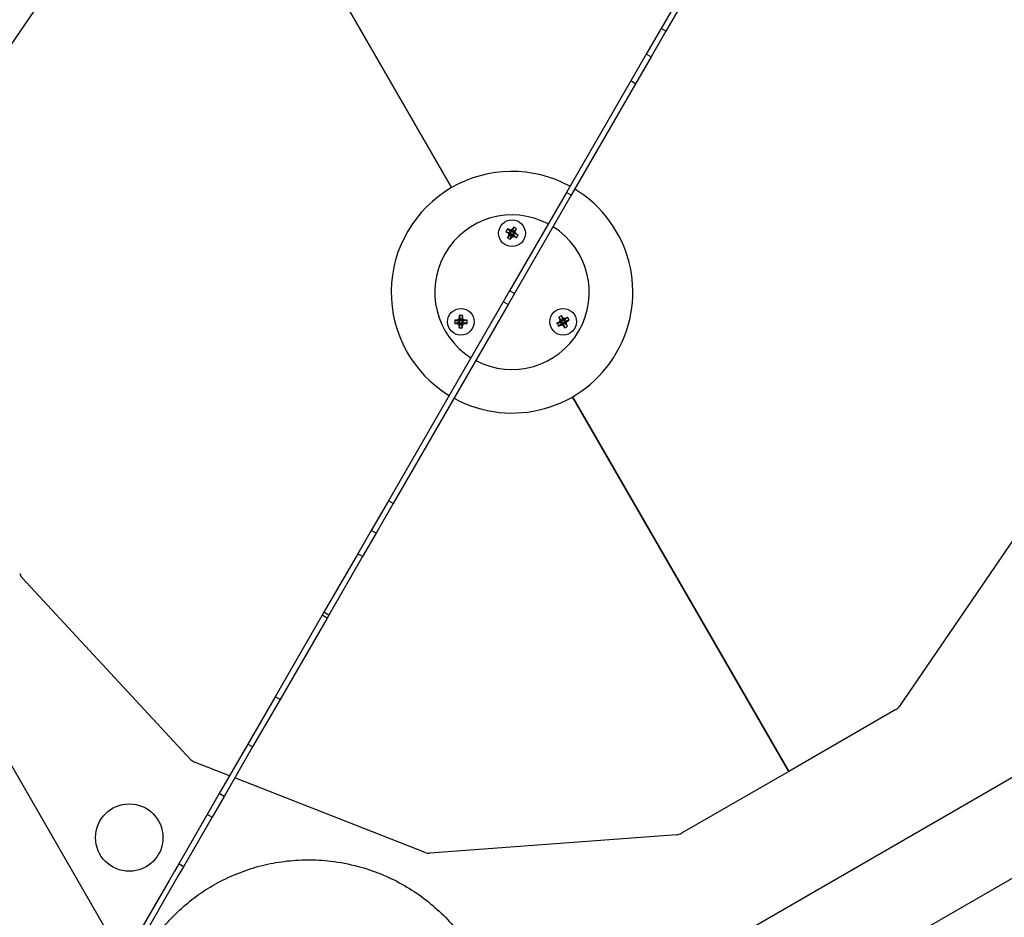
# Model space of a CAD drawing. Units: millimetres. Extents: x -8378 to 11260, y -18024 to 1763.
# Drawn here: x -393 to -42, y -10103 to -9784 of the extents above; entities that cross this region are included whole.
import ezdxf

# ---------------------------------------------------------------- set-up
doc = ezdxf.new("R2010")
doc.units = ezdxf.units.MM
doc.linetypes.add('K5LT_BASIC', pattern=[0])
doc.layers.add('Системный слой', color=7, linetype='Continuous')

# ---------------------------------------------------------------- blocks, each defined once
blk = doc.blocks.new('U1649')
at = {"layer": 'Системный слой', "linetype": 'K5LT_BASIC'}
for start, end in [(62.0839, 237.9161), (242.0839, 57.9161)]:
    blk.add_arc((-217.58, -9880.87), 27.5, start, end, dxfattribs=at)
blk = doc.blocks.new('U2129')
at = {"layer": 'Системный слой', "linetype": 'K5LT_BASIC'}
for start, end in [(61.3326, 120), (120, 238.6674), (241.3326, 58.6674)]:
    blk.add_arc((-217.58, -9880.87), 43, start, end, dxfattribs=at)
blk = doc.blocks.new('U3133')
at = {"layer": 'Системный слой', "linetype": 'K5LT_BASIC'}
for p, q in [((-318.1, -10052.98), (-330.55, -10048.1)), ((-248.5, -10080.3), (-316.22, -10053.72))]:
    blk.add_line(p, q, dxfattribs=at)
blk = doc.blocks.new('U6487')
at = {"layer": 'Системный слой', "linetype": 'K5LT_BASIC'}
for p, q in [((-80.46, -9641.37), (-82.89, -9637.16)), ((60.83, -9886.09), (-79.31, -9643.37))]:
    blk.add_line(p, q, dxfattribs=at)

msp = doc.modelspace()

# ---------------------------------------------------------------- linework, layer by layer
at = {"layer": 'Системный слой', "linetype": 'K5LT_BASIC'}
for p, q in [((-316.05, -9710.32), (-239.08, -9843.64)), ((-239.08, -9843.64), (-316.05, -9710.32)), ((-405.12, -9806.35), (-355.47, -9733.52)), ((-152.54, -9766.22), (-164.54, -9787)), ((-150.81, -9767.22), (-162.81, -9788)), ((-164.54, -9787), (-169.81, -9796.13)), ((-162.81, -9788), (-168.08, -9797.13)), ((-162.81, -9788), (-164.54, -9787)), ((-169.81, -9796.13), (-175.32, -9805.68)), ((-168.08, -9797.13), (-169.81, -9796.13)), ((-168.08, -9797.13), (-173.59, -9806.68)), ((-175.32, -9805.68), (-198.22, -9845.33)), ((-173.59, -9806.68), (-196.48, -9846.33)), ((-173.59, -9806.68), (-175.32, -9805.68)), ((-198.22, -9845.33), (-218.45, -9880.37)), ((-196.48, -9846.33), (-198.22, -9845.33)), ((-196.48, -9846.33), (-216.72, -9881.37)), ((-219.76, -9859.27), (-218.29, -9859.68)), ((-219.19, -9858.29), (-218.11, -9859.36)), ((-219.18, -9859.63), (-218.08, -9859.8)), ((-218.69, -9860.17), (-217.92, -9859.97)), ((-218.6, -9858.61), (-217.9, -9859.48)), ((-218.11, -9859.36), (-218.29, -9859.68)), ((-218.29, -9859.68), (-218.08, -9859.8)), ((-217.9, -9859.48), (-218.11, -9859.36)), ((-218.08, -9859.8), (-217.92, -9859.97)), ((-217.92, -9859.97), (-217.98, -9860.19)), ((-217.67, -9859.53), (-217.9, -9859.48)), ((-217.88, -9858.77), (-217.67, -9859.53)), ((-217.5, -9859.37), (-217.67, -9859.53)), ((-217.33, -9858.27), (-217.5, -9859.37)), ((-217.38, -9859.17), (-217.5, -9859.37)), ((-216.98, -9857.7), (-217.38, -9859.17)), ((-217.07, -9859.35), (-217.38, -9859.17)), ((-217.24, -9859.78), (-217.19, -9859.56)), ((-216.48, -9859.58), (-217.24, -9859.78)), ((-217.08, -9859.95), (-217.24, -9859.78)), ((-216.32, -9858.86), (-217.19, -9859.56)), ((-217.19, -9859.56), (-217.07, -9859.35)), ((-216.87, -9860.07), (-217.08, -9859.95)), ((-215.98, -9860.12), (-217.08, -9859.95)), ((-216, -9858.26), (-217.07, -9859.35)), ((-219.16, -9861.49), (-218.1, -9860.4)), ((-218.85, -9860.89), (-217.98, -9860.19)), ((-218.19, -9862.05), (-217.78, -9860.58)), ((-217.98, -9860.19), (-218.1, -9860.4)), ((-218.1, -9860.4), (-217.78, -9860.58)), ((-217.83, -9861.48), (-217.66, -9860.38)), ((-217.78, -9860.58), (-217.66, -9860.38)), ((-217.66, -9860.38), (-217.49, -9860.22)), ((-217.49, -9860.22), (-217.26, -9860.27)), ((-217.29, -9860.98), (-217.49, -9860.22)), ((-216.57, -9861.14), (-217.26, -9860.27)), ((-217.26, -9860.27), (-217.06, -9860.39)), ((-217.06, -9860.39), (-216.87, -9860.07)), ((-215.97, -9861.46), (-217.06, -9860.39)), ((-215.41, -9860.48), (-216.87, -9860.07)), ((-495.99, -9875.66), (-352.27, -10124.59)), ((-218.45, -9880.37), (-220.7, -9884.28)), ((-216.72, -9881.37), (-218.45, -9880.37)), ((-220.7, -9884.28), (-261.57, -9955.07)), ((-218.97, -9885.28), (-220.7, -9884.28)), ((-216.72, -9881.37), (-218.97, -9885.28)), ((-218.97, -9885.28), (-259.84, -9956.07)), ((-237.95, -9890.81), (-236.48, -9891.19)), ((-237.28, -9890.79), (-236.24, -9891.19)), ((-236.58, -9890.57), (-236.02, -9891.12)), ((-236.24, -9891.19), (-236.48, -9891.19)), ((-236.48, -9891.19), (-236.48, -9891.56)), ((-236.36, -9889.86), (-235.95, -9890.9)), ((-236.33, -9889.19), (-235.95, -9890.66)), ((-236.02, -9891.12), (-236.24, -9891.19)), ((-235.95, -9890.9), (-236.02, -9891.12)), ((-235.58, -9890.66), (-235.95, -9890.66)), ((-235.95, -9890.66), (-235.95, -9890.9)), ((-235.2, -9889.19), (-235.58, -9890.66)), ((-235.18, -9889.86), (-235.58, -9890.9)), ((-235.58, -9890.9), (-235.58, -9890.66)), ((-235.52, -9891.12), (-235.58, -9890.9)), ((-234.96, -9890.57), (-235.52, -9891.12)), ((-235.3, -9891.19), (-235.52, -9891.12)), ((-234.26, -9890.79), (-235.3, -9891.19)), ((-235.06, -9891.19), (-235.3, -9891.19)), ((-233.58, -9890.81), (-235.06, -9891.19)), ((-235.06, -9891.56), (-235.06, -9891.19)), ((-201, -9891.62), (-199.9, -9891.45)), ((-200.98, -9889.76), (-199.91, -9890.85)), ((-200.66, -9890.36), (-199.79, -9891.06)), ((-200.5, -9891.08), (-199.74, -9891.28)), ((-199.9, -9891.45), (-200.1, -9891.57)), ((-200, -9889.2), (-199.59, -9890.67)), ((-199.59, -9890.67), (-199.91, -9890.85)), ((-199.91, -9890.85), (-199.79, -9891.06)), ((-199.74, -9891.28), (-199.9, -9891.45)), ((-199.79, -9891.06), (-199.74, -9891.28)), ((-199.64, -9889.77), (-199.47, -9890.87)), ((-199.47, -9890.87), (-199.59, -9890.67)), ((-199.3, -9891.03), (-199.47, -9890.87)), ((-199.1, -9890.27), (-199.3, -9891.03)), ((-199.08, -9890.98), (-199.3, -9891.03)), ((-198.38, -9890.11), (-199.08, -9890.98)), ((-198.87, -9890.86), (-199.08, -9890.98)), ((-199.05, -9891.47), (-198.89, -9891.3)), ((-198.29, -9891.67), (-199.05, -9891.47)), ((-199, -9891.69), (-199.05, -9891.47)), ((-197.79, -9891.13), (-198.89, -9891.3)), ((-198.89, -9891.3), (-198.69, -9891.18)), ((-197.78, -9889.79), (-198.87, -9890.86)), ((-198.69, -9891.18), (-198.87, -9890.86)), ((-197.22, -9890.77), (-198.69, -9891.18)), ((-237.95, -9891.94), (-236.48, -9891.56)), ((-237.28, -9891.96), (-236.24, -9891.56)), ((-236.58, -9892.18), (-236.02, -9891.62)), ((-236.48, -9891.56), (-236.24, -9891.56)), ((-236.36, -9892.89), (-235.95, -9891.85)), ((-236.33, -9893.56), (-235.95, -9892.09)), ((-236.24, -9891.56), (-236.02, -9891.62)), ((-236.02, -9891.62), (-235.95, -9891.85)), ((-235.95, -9891.85), (-235.95, -9892.09)), ((-235.95, -9892.09), (-235.58, -9892.09)), ((-235.58, -9891.85), (-235.52, -9891.62)), ((-235.18, -9892.89), (-235.58, -9891.85)), ((-235.58, -9892.09), (-235.58, -9891.85)), ((-235.2, -9893.56), (-235.58, -9892.09)), ((-235.52, -9891.62), (-235.3, -9891.56)), ((-234.96, -9892.18), (-235.52, -9891.62)), ((-234.26, -9891.96), (-235.3, -9891.56)), ((-235.3, -9891.56), (-235.06, -9891.56)), ((-233.58, -9891.94), (-235.06, -9891.56)), ((-201.57, -9891.98), (-200.1, -9891.57)), ((-201.01, -9892.96), (-199.92, -9891.89)), ((-200.41, -9892.64), (-199.71, -9891.77)), ((-200.1, -9891.57), (-199.92, -9891.89)), ((-199.92, -9891.89), (-199.71, -9891.77)), ((-199.71, -9891.77), (-199.49, -9891.72)), ((-199.69, -9892.48), (-199.49, -9891.72)), ((-199.49, -9891.72), (-199.32, -9891.88)), ((-199.32, -9891.88), (-199.2, -9892.08)), ((-199.15, -9892.98), (-199.32, -9891.88)), ((-199.2, -9892.08), (-198.88, -9891.9)), ((-198.79, -9893.55), (-199.2, -9892.08)), ((-198.88, -9891.9), (-199, -9891.69)), ((-198.13, -9892.39), (-199, -9891.69)), ((-197.81, -9892.99), (-198.88, -9891.9)), ((-196.08, -9918.11), (-119.11, -10051.43)), ((-119.11, -10051.43), (-196.08, -9918.11)), ((-261.57, -9955.07), (-267.7, -9965.67)), ((-259.84, -9956.07), (-265.96, -9966.67)), ((-259.84, -9956.07), (-261.57, -9955.07)), ((-30.04, -9955.4), (-79.69, -10028.23)), ((-267.7, -9965.67), (-272.49, -9973.97)), ((-265.96, -9966.67), (-270.75, -9974.97)), ((-265.96, -9966.67), (-267.7, -9965.67)), ((-272.49, -9973.97), (-284.49, -9994.77)), ((-270.75, -9974.97), (-282.76, -9995.77)), ((-270.75, -9974.97), (-272.49, -9973.97)), ((-331.97, -10047.13), (-391.92, -9982.52)), ((-285.1, -9995.82), (-301.87, -10024.87)), ((-284.49, -9994.77), (-285.1, -9995.82)), ((-283.37, -9996.82), (-285.1, -9995.82)), ((-282.76, -9995.77), (-284.49, -9994.77)), ((-282.76, -9995.77), (-283.37, -9996.82)), ((-283.37, -9996.82), (-300.14, -10025.87)), ((-222.8, -10159.28), (26.13, -10015.56)), ((-301.87, -10024.87), (-311.6, -10041.72)), ((-300.14, -10025.87), (-309.87, -10042.72)), ((-300.14, -10025.87), (-301.87, -10024.87)), ((-228.69, -10198.59), (63.13, -10030.11)), ((-80.95, -10029.39), (-119.11, -10051.43)), ((-311.6, -10041.72), (-321.76, -10059.32)), ((-309.87, -10042.72), (-311.6, -10041.72)), ((-309.87, -10042.72), (-311.6, -10041.72)), ((-309.87, -10042.72), (-311.6, -10041.72)), ((-309.87, -10042.72), (-320.03, -10060.32)), ((-119.11, -10051.43), (-157.28, -10073.46)), ((-321.76, -10059.32), (-326.04, -10066.73)), ((-320.03, -10060.32), (-321.76, -10059.32)), ((-320.03, -10060.32), (-324.31, -10067.73)), ((-326.04, -10066.73), (-336.2, -10084.33)), ((-324.31, -10067.73), (-326.04, -10066.73)), ((-324.31, -10067.73), (-334.47, -10085.33)), ((-158.92, -10073.97), (-246.81, -10080.55)), ((-337.83, -10087.16), (-339.6, -10090.22)), ((-336.2, -10084.33), (-337.83, -10087.16)), ((-334.47, -10085.33), (-336.2, -10084.33)), ((-334.47, -10085.33), (-336.2, -10084.33)), ((-334.47, -10085.33), (-336.2, -10084.33)), ((-334.47, -10085.33), (-336.1, -10088.16)), ((-339.6, -10090.22), (-354.6, -10116.2)), ((-337.87, -10091.22), (-352.87, -10117.2)), ((-336.1, -10088.16), (-337.87, -10091.22))]:
    msp.add_line(p, q, dxfattribs=at)
for centre, radius in [((-217.58, -9859.87), 4.75), ((-235.77, -9891.37), 4.75), ((-199.39, -9891.37), 4.75), ((-353.78, -10074.98), 12)]:
    msp.add_circle(centre, radius, dxfattribs=at)
for centre, major_axis, ratio, start_param, end_param in [((-216.14, -9860.71), (-3.88, -6.73), 0.496889, 4.639656, 4.785122), ((-217.3, -9859.39), (6.91, -3.99), 0.146249, 4.434909, 4.521818), ((-217.86, -9860.36), (-6.91, 3.99), 0.146249, -1.380225, -1.293316), ((-217.1, -9860.15), (-3.99, -6.91), 0.146249, 4.434909, 4.521818), ((-218.41, -9861.31), (-6.73, 3.88), 0.496889, 4.712389, 4.785122), ((-218.41, -9861.31), (-6.73, 3.88), 0.496889, 4.639656, 4.712389), ((-218.06, -9859.6), (3.99, 6.91), 0.146249, -1.380225, -1.293316), ((-217.1, -9860.15), (-3.99, -6.91), 0.146249, -1.380225, -1.293316), ((-216.75, -9858.43), (6.73, -3.88), 0.496889, 4.639656, 4.785122), ((-218.06, -9859.6), (3.99, 6.91), 0.146249, 4.434909, 4.521818), ((-217.3, -9859.39), (6.91, -3.99), 0.146249, -1.380225, -1.293316), ((-217.86, -9860.36), (-6.91, 3.99), 0.146249, 4.434909, 4.521818), ((-219.02, -9859.04), (3.88, 6.73), 0.496889, 4.639656, 4.785122), ((-234.1, -9891.37), (0, -7.77), 0.496889, 4.639656, 4.712389), ((-234.1, -9891.37), (0, -7.77), 0.496889, 4.712389, 4.785122), ((-235.77, -9891.93), (-7.98, 0), 0.146249, -1.380225, -1.293316), ((-235.21, -9891.37), (0, -7.98), 0.146249, 4.434909, 4.521818), ((-235.77, -9893.04), (-7.77, 0), 0.496889, 4.639656, 4.785122), ((-236.33, -9891.37), (0, 7.98), 0.146249, -1.380225, -1.293316), ((-235.77, -9891.93), (-7.98, 0), 0.146249, 4.434909, 4.521818), ((-237.43, -9891.37), (0, 7.77), 0.496889, 4.639656, 4.785122), ((-198.56, -9892.81), (-6.73, -3.88), 0.496889, 4.639656, 4.785122), ((-198.91, -9891.1), (3.99, -6.91), 0.146249, 4.434909, 4.521818), ((-199.88, -9891.65), (-3.99, 6.91), 0.146249, -1.380225, -1.293316), ((-199.12, -9891.86), (-6.91, -3.99), 0.146249, 4.434909, 4.521818), ((-199.67, -9890.89), (6.91, 3.99), 0.146249, -1.380225, -1.293316), ((-200.83, -9892.21), (-3.88, 6.73), 0.496889, 4.639656, 4.785122), ((-235.77, -9890.82), (7.98, 0), 0.146249, 4.434909, 4.521818), ((-235.21, -9891.37), (0, -7.98), 0.146249, -1.380225, -1.293316), ((-235.77, -9889.71), (7.77, 0), 0.496889, 4.639656, 4.785122), ((-236.33, -9891.37), (0, 7.98), 0.146249, 4.434909, 4.521818), ((-235.77, -9890.82), (7.98, 0), 0.146249, -1.380225, -1.293316), ((-199.12, -9891.86), (-6.91, -3.99), 0.146249, -1.380225, -1.293316), ((-197.95, -9890.54), (3.88, -6.73), 0.496889, 4.639656, 4.785122), ((-199.67, -9890.89), (6.91, 3.99), 0.146249, 4.434909, 4.521818), ((-198.91, -9891.1), (3.99, -6.91), 0.146249, -1.380225, -1.293316), ((-200.23, -9889.93), (6.73, 3.88), 0.496889, 4.639656, 4.712389), ((-200.23, -9889.93), (6.73, 3.88), 0.496889, 4.712389, 4.785122), ((-199.88, -9891.65), (-3.99, 6.91), 0.146249, 4.434909, 4.521818), ((-388.82, -9979.74), (3.61, 2.08), 0.959254, 2.92605, 3.357135), ((-83.09, -10025.82), (-2.84, 3.06), 0.959254, 2.92605, 3.357135), ((-328.97, -10044.25), (2.35, 3.45), 0.959254, 2.92605, 3.357135), ((-159.3, -10069.82), (-1.23, 3.98), 0.959254, 2.92605, 3.357135), ((-247.05, -10076.4), (0.62, 4.12), 0.959254, 2.92605, 3.357135)]:
    msp.add_ellipse(centre, major_axis=major_axis, ratio=ratio, start_param=start_param, end_param=end_param, dxfattribs=at)
for points in [[(-219.18, -9859.63), (-219.02, -9859.81), (-218.85, -9859.99), (-218.69, -9860.17)], [(-217.88, -9858.77), (-218.12, -9858.71), (-218.36, -9858.66), (-218.6, -9858.61)], [(-217.33, -9858.27), (-217.52, -9858.43), (-217.7, -9858.6), (-217.88, -9858.77)], [(-216.48, -9859.58), (-216.42, -9859.34), (-216.37, -9859.1), (-216.32, -9858.86)], [(-215.98, -9860.12), (-216.14, -9859.94), (-216.31, -9859.76), (-216.48, -9859.58)], [(-218.69, -9860.17), (-218.74, -9860.41), (-218.8, -9860.65), (-218.85, -9860.89)], [(-217.83, -9861.48), (-217.65, -9861.31), (-217.47, -9861.15), (-217.29, -9860.98)], [(-217.29, -9860.98), (-217.04, -9861.04), (-216.81, -9861.09), (-216.57, -9861.14)], [(-236.58, -9890.57), (-236.81, -9890.64), (-237.05, -9890.71), (-237.28, -9890.79)], [(-236.36, -9889.86), (-236.43, -9890.1), (-236.51, -9890.33), (-236.58, -9890.57)], [(-234.96, -9890.57), (-235.03, -9890.33), (-235.1, -9890.1), (-235.18, -9889.86)], [(-234.26, -9890.79), (-234.49, -9890.71), (-234.72, -9890.64), (-234.96, -9890.57)], [(-200.5, -9891.08), (-200.67, -9891.26), (-200.83, -9891.44), (-201, -9891.62)], [(-200.66, -9890.36), (-200.61, -9890.6), (-200.56, -9890.84), (-200.5, -9891.08)], [(-199.1, -9890.27), (-199.28, -9890.1), (-199.46, -9889.93), (-199.64, -9889.77)], [(-198.38, -9890.11), (-198.62, -9890.16), (-198.86, -9890.21), (-199.1, -9890.27)], [(-198.29, -9891.67), (-198.12, -9891.49), (-197.95, -9891.31), (-197.79, -9891.13)], [(-237.28, -9891.96), (-237.05, -9892.04), (-236.81, -9892.11), (-236.58, -9892.18)], [(-236.58, -9892.18), (-236.51, -9892.42), (-236.43, -9892.65), (-236.36, -9892.89)], [(-235.18, -9892.89), (-235.1, -9892.65), (-235.03, -9892.42), (-234.96, -9892.18)], [(-234.96, -9892.18), (-234.72, -9892.11), (-234.49, -9892.04), (-234.26, -9891.96)], [(-200.41, -9892.64), (-200.17, -9892.59), (-199.93, -9892.54), (-199.69, -9892.48)], [(-199.69, -9892.48), (-199.51, -9892.65), (-199.33, -9892.81), (-199.15, -9892.98)], [(-198.13, -9892.39), (-198.18, -9892.15), (-198.23, -9891.91), (-198.29, -9891.67)]]:
    msp.add_open_spline(points, degree=3, dxfattribs=at)
for points, knots in [([(-354.79, -10132.14), (-354.6, -10131.45), (-354.42, -10130.76), (-353.85, -10128.96), (-353.45, -10127.84), (-352.86, -10126.06), (-352.6, -10125.42), (-352.32, -10124.72), (-352.3, -10124.65), (-351.2, -10122.31), (-350.25, -10119.97), (-347.81, -10115.48), (-346.44, -10113.27), (-343.44, -10109.03), (-341.82, -10106.99), (-338.33, -10103.12), (-336.46, -10101.28), (-332.52, -10097.83), (-330.45, -10096.21), (-326.1, -10093.23), (-323.83, -10091.86), (-319.13, -10089.4), (-316.7, -10088.3), (-311.71, -10086.39), (-309.14, -10085.58), (-303.91, -10084.27), (-301.24, -10083.77), (-295.84, -10083.09), (-293.11, -10082.91), (-287.62, -10082.88), (-284.86, -10083.04), (-278.82, -10083.74), (-275.55, -10084.36), (-272.34, -10085.22)], [0, 0, 0, 0, 0.213781, 0.213781, 0.569118, 0.569118, 0.776734, 0.776734, 0.797378, 0.797378, 1.55403, 1.55403, 2.333014, 2.333014, 3.113145, 3.113145, 3.896348, 3.896348, 4.682628, 4.682628, 5.473155, 5.473155, 6.268396, 6.268396, 7.069042, 7.069042, 7.875862, 7.875862, 8.689255, 8.689255, 9.510111, 9.510111, 10.497819, 10.497819, 10.497819, 10.497819]), ([(-272.34, -10085.22), (-269.61, -10085.95), (-266.93, -10086.85), (-261.73, -10088.97), (-259.21, -10090.17), (-254.36, -10092.88), (-252.03, -10094.37), (-247.58, -10097.61), (-245.47, -10099.35), (-241.49, -10103.07), (-239.62, -10105.03), (-236.15, -10109.16), (-234.54, -10111.32), (-231.61, -10115.79), (-230.28, -10118.1), (-227.92, -10122.85), (-226.88, -10125.29), (-225.11, -10130.25), (-224.38, -10132.78), (-223.22, -10137.89), (-222.79, -10140.47), (-222.24, -10145.65), (-222.12, -10148.25), (-222.18, -10153.44), (-222.37, -10156.03), (-222.73, -10158.82), (-222.76, -10159.05), (-222.92, -10160.03), (-223.03, -10160.78), (-223.25, -10162.09), (-223.36, -10162.64), (-223.59, -10163.8), (-223.73, -10164.4), (-223.9, -10165.14), (-223.93, -10165.27), (-224.03, -10165.67), (-224.09, -10165.94), (-224.23, -10166.48), (-224.3, -10166.75), (-224.38, -10167.04), (-224.38, -10167.06), (-224.39, -10167.08)], [0, 0, 0, 0, 0.838824, 0.838824, 1.669044, 1.669044, 2.491076, 2.491076, 3.305723, 3.305723, 4.11345, 4.11345, 4.914981, 4.914981, 5.710991, 5.710991, 6.501989, 6.501989, 7.288949, 7.288949, 8.072121, 8.072121, 8.853552, 8.853552, 9.633112, 9.633112, 9.70288, 9.70288, 9.931669, 9.931669, 10.100847, 10.100847, 10.287869, 10.287869, 10.328019, 10.328019, 10.412291, 10.412291, 10.496563, 10.496563, 10.502181, 10.502181, 10.502181, 10.502181])]:
    msp.add_open_spline(points, degree=3, knots=knots, dxfattribs=at)

# ---------------------------------------------------------------- block references
at = {"layer": 'Системный слой'}
for name in ['U6487', 'U2129', 'U1649', 'U3133']:
    msp.add_blockref(name, (0, 0), dxfattribs=at)

doc.saveas('drawing.dxf')
